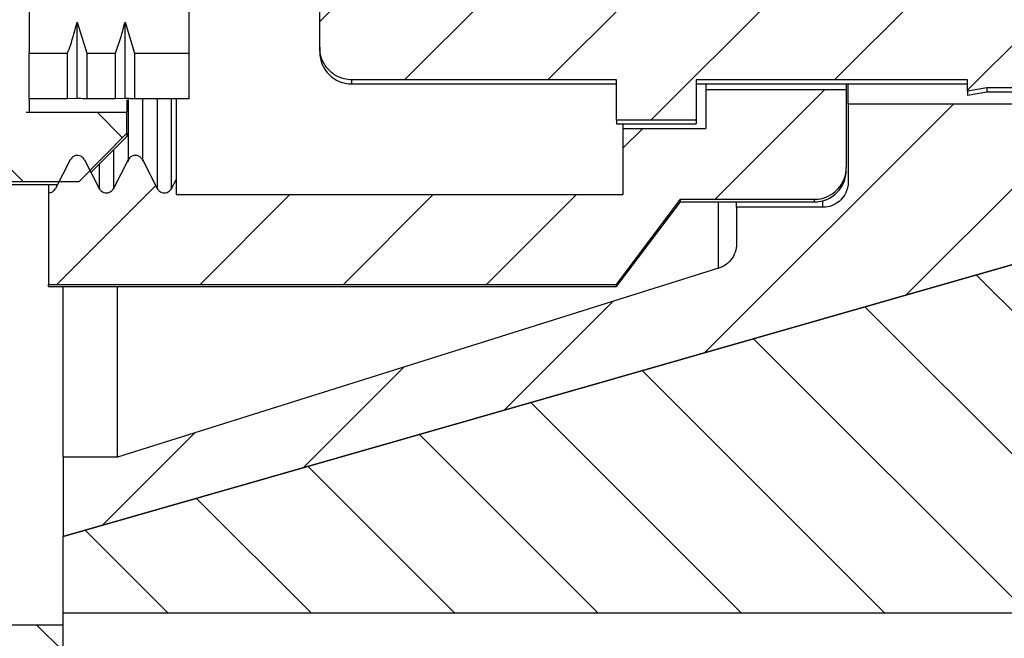
# Model space of a CAD drawing. Units: millimetres. Extents: x 66 to 484, y 42 to 176.
# Drawn here: x 159 to 190, y 73 to 93 of the extents above; entities that cross this region are included whole.
import ezdxf

# ---------------------------------------------------------------- set-up
doc = ezdxf.new("R2010")
doc.units = ezdxf.units.MM
doc.layers.add('DIMENSIONS', color=7, linetype='Continuous')
doc.styles.add('SLDTEXTSTYLE0', font='TXT', dxfattribs={"width": 0.7})
doc.dimstyles.new('SLDDIMSTYLE1', dxfattribs={"dimtxt": 5.037667, "dimasz": 2.116667, "dimexe": 0, "dimexo": 0.0625, "dimgap": 1.259417, "dimtad": 0, "dimtih": 1, "dimtoh": 1, "dimdec": 0, "dimrnd": 1e-09, "dimzin": 12, "dimdsep": 46, "dimtxsty": 'SLDTEXTSTYLE0', "dimsah": 1, "dimcen": 0.09, "dimadec": 0, "dimazin": 3, "dimtfac": 1, "dimtdec": 0, "dimtmove": 0, "dimatfit": 0, "dimfxl": 0, "dimfrac": 2, "dimtolj": 1, "dimtzin": 12, "dimarcsym": 0})

# ---------------------------------------------------------------- blocks, each defined once
blk = doc.blocks.new('_D_7')
at = {"layer": 'DIMENSIONS', "color": 7}
for p, q in [((129.162, 82.827), (129.162, 55.318)), ((139.162, 67.745), (139.162, 55.318)), ((129.162, 55.318), (119.475, 55.318)), ((139.162, 55.318), (152.955, 55.318))]:
    blk.add_line(p, q, dxfattribs=at)
for points in [[(129.162, 55.318), (124.125, 56.093), (124.125, 54.543)], [(139.162, 55.318), (144.2, 54.543), (144.2, 56.093)]]:
    blk.add_solid(points, dxfattribs=at)
at = {"layer": 'DIMENSIONS', "color": 7, "attachment_point": 1, "style": 'SLDTEXTSTYLE0'}
for s, insert, char_height in [('10', (177.065, 60.434), 3.9687), ('mm', (184.433, 60.434), 3.9687), ('STANDARD ADJUSTMENT', (152.955, 54.275), 3.96875)]:
    blk.add_mtext(s, dxfattribs=dict(at, insert=insert, char_height=char_height))

msp = doc.modelspace()

# ---------------------------------------------------------------- hatches: boundary and pattern name
at = {"layer": 'DIMENSIONS', "linetype": 'Continuous', "lineweight": 18}
h = msp.add_hatch(dxfattribs=at)
h.set_pattern_fill('ANSI31', color=256, style=0)
edge = h.paths.add_edge_path(flags=0)
edge.add_spline(control_points=[(190.502, 96.539), (190.4, 96.365), (190.284, 96.199), (190.164, 96.037), (190.111, 95.966), (190.057, 95.896), (190.002, 95.826)], knot_values=[0.006842, 0.006842, 0.006842, 0.006842, 0.00745, 0.00745, 0.00745, 0.007717, 0.007717, 0.007717, 0.007717], weights=[1, 1, 1, 1, 1, 1, 1], degree=3, periodic=0)
edge.add_line((190.002, 95.826), (190.002, 94.131))
edge.add_line((190.002, 94.131), (168.802, 94.131))
edge.add_line((168.802, 94.131), (168.802, 91.664))
edge.add_spline(control_points=[(168.802, 91.664), (168.802, 91.663), (168.802, 91.661), (168.802, 91.659), (168.803, 91.545), (168.823, 91.429), (168.86, 91.32), (168.897, 91.214), (168.953, 91.113), (169.022, 91.024), (169.09, 90.937), (169.174, 90.86), (169.267, 90.8), (169.36, 90.741), (169.464, 90.696), (169.571, 90.67), (169.646, 90.652), (169.725, 90.642), (169.802, 90.642)], knot_values=[0.00169, 0.00169, 0.00169, 0.00169, 0.001695, 0.001695, 0.001695, 0.00204, 0.00204, 0.00204, 0.002378, 0.002378, 0.002378, 0.002711, 0.002711, 0.002711, 0.003042, 0.003042, 0.003042, 0.003276, 0.003276, 0.003276, 0.003276], weights=[1, 1, 1, 1, 1, 1, 1, 1, 1, 1, 1, 1, 1, 1, 1, 1, 1, 1, 1], degree=3, periodic=0)
edge.add_line((169.802, 90.642), (178.102, 90.642))
edge.add_line((178.102, 90.642), (178.102, 89.373))
edge.add_line((178.102, 89.373), (180.602, 89.373))
edge.add_line((180.602, 89.373), (180.602, 90.642))
edge.add_line((180.602, 90.642), (189.102, 90.642))
edge.add_line((189.102, 90.642), (189.102, 90.286))
edge.add_spline(control_points=[(189.102, 90.286), (189.302, 90.32), (189.502, 90.354), (189.702, 90.388)], knot_values=[0, 0, 0, 0, 0.000609, 0.000609, 0.000609, 0.000609], weights=[1, 1, 1, 1], degree=3, periodic=0)
edge.add_line((189.702, 90.388), (191.302, 90.388))
edge.add_spline(control_points=[(191.302, 90.388), (191.337, 90.388), (191.372, 90.39), (191.407, 90.393), (191.518, 90.405), (191.629, 90.437), (191.73, 90.485), (191.832, 90.535), (191.928, 90.603), (192.008, 90.684), (192.089, 90.767), (192.157, 90.865), (192.206, 90.971), (192.256, 91.077), (192.287, 91.194), (192.298, 91.31), (192.301, 91.343), (192.302, 91.375), (192.302, 91.408)], knot_values=[0, 0, 0, 0, 0.000105, 0.000105, 0.000105, 0.000445, 0.000445, 0.000445, 0.000791, 0.000791, 0.000791, 0.001145, 0.001145, 0.001145, 0.001502, 0.001502, 0.001502, 0.0016, 0.0016, 0.0016, 0.0016], weights=[1, 1, 1, 1, 1, 1, 1, 1, 1, 1, 1, 1, 1, 1, 1, 1, 1, 1, 1], degree=3, periodic=0)
edge.add_line((192.302, 91.408), (192.302, 94.217))
edge.add_spline(control_points=[(192.302, 94.217), (192.353, 94.252), (192.408, 94.284), (192.464, 94.31), (192.567, 94.359), (192.68, 94.39), (192.793, 94.402), (192.911, 94.415), (193.034, 94.406), (193.15, 94.377), (193.273, 94.346), (193.391, 94.291), (193.495, 94.219), (193.509, 94.209), (193.523, 94.199), (193.537, 94.189)], knot_values=[0, 0, 0, 0, 0.000187, 0.000187, 0.000187, 0.000532, 0.000532, 0.000532, 0.000894, 0.000894, 0.000894, 0.001278, 0.001278, 0.001278, 0.00133, 0.00133, 0.00133, 0.00133], weights=[1, 1, 1, 1, 1, 1, 1, 1, 1, 1, 1, 1, 1, 1, 1, 1], degree=3, periodic=0)
edge.add_line((193.537, 94.189), (200.07, 94.189))
edge.add_spline(control_points=[(200.07, 94.189), (200.148, 94.272), (200.225, 94.356), (200.302, 94.44)], knot_values=[0.006843, 0.006843, 0.006843, 0.006843, 0.007186, 0.007186, 0.007186, 0.007186], weights=[1, 1, 1, 1], degree=3, periodic=0)
edge.add_line((200.302, 94.44), (200.302, 95.458))
edge.add_spline(control_points=[(200.302, 95.458), (200.113, 95.683), (199.928, 95.913), (199.756, 96.153), (199.667, 96.278), (199.581, 96.406), (199.502, 96.539)], knot_values=[0.004402, 0.004402, 0.004402, 0.004402, 0.005285, 0.005285, 0.005285, 0.005747, 0.005747, 0.005747, 0.005747], weights=[1, 1, 1, 1, 1, 1, 1], degree=3, periodic=0)
edge.add_line((199.502, 96.539), (190.502, 96.539))
h = msp.add_hatch(dxfattribs=at)
h.set_pattern_fill('ANSI31', color=256, style=0)
edge = h.paths.add_edge_path(flags=0)
edge.add_line((202.762, 94.277), (201.562, 94.277))
edge.add_line((201.562, 94.277), (201.562, 93.883))
edge.add_line((201.562, 93.883), (193.195, 93.883))
edge.add_spline(control_points=[(193.195, 93.883), (192.985, 93.66), (192.774, 93.438), (192.562, 93.216)], knot_values=[0.020797, 0.020797, 0.020797, 0.020797, 0.021709, 0.021709, 0.021709, 0.021709], weights=[1, 1, 1, 1], degree=3, periodic=0)
edge.add_line((192.562, 93.216), (192.562, 90.693))
edge.add_spline(control_points=[(192.562, 90.693), (192.562, 90.666), (192.561, 90.639), (192.558, 90.612), (192.549, 90.519), (192.524, 90.427), (192.485, 90.343), (192.445, 90.259), (192.391, 90.181), (192.326, 90.116), (192.262, 90.051), (192.186, 89.997), (192.104, 89.958), (192.023, 89.919), (191.935, 89.894), (191.846, 89.884), (191.818, 89.881), (191.79, 89.88), (191.762, 89.88)], knot_values=[0.001264, 0.001264, 0.001264, 0.001264, 0.001345, 0.001345, 0.001345, 0.001624, 0.001624, 0.001624, 0.001901, 0.001901, 0.001901, 0.002174, 0.002174, 0.002174, 0.002443, 0.002443, 0.002443, 0.002525, 0.002525, 0.002525, 0.002525], weights=[1, 1, 1, 1, 1, 1, 1, 1, 1, 1, 1, 1, 1, 1, 1, 1, 1, 1, 1], degree=3, periodic=0)
edge.add_line((191.762, 89.88), (185.362, 89.88))
edge.add_line((185.362, 89.88), (185.362, 87.452))
edge.add_spline(control_points=[(185.362, 87.452), (185.362, 87.423), (185.361, 87.394), (185.358, 87.365), (185.348, 87.274), (185.322, 87.184), (185.283, 87.102), (185.244, 87.02), (185.19, 86.944), (185.126, 86.879), (185.062, 86.816), (184.986, 86.762), (184.904, 86.723), (184.824, 86.685), (184.735, 86.66), (184.646, 86.65), (184.618, 86.647), (184.59, 86.646), (184.562, 86.646)], knot_values=[0.001257, 0.001257, 0.001257, 0.001257, 0.001344, 0.001344, 0.001344, 0.001617, 0.001617, 0.001617, 0.00189, 0.00189, 0.00189, 0.002161, 0.002161, 0.002161, 0.002429, 0.002429, 0.002429, 0.002512, 0.002512, 0.002512, 0.002512], weights=[1, 1, 1, 1, 1, 1, 1, 1, 1, 1, 1, 1, 1, 1, 1, 1, 1, 1, 1], degree=3, periodic=0)
edge.add_line((184.562, 86.646), (181.862, 86.646))
edge.add_line((181.862, 86.646), (181.862, 85.502))
edge.add_spline(control_points=[(181.862, 85.502), (181.862, 85.48), (181.861, 85.458), (181.86, 85.437), (181.853, 85.346), (181.83, 85.256), (181.793, 85.173), (181.756, 85.091), (181.704, 85.013), (181.642, 84.947), (181.58, 84.882), (181.506, 84.826), (181.426, 84.785), (181.386, 84.764), (181.344, 84.747), (181.301, 84.734)], knot_values=[0.001013, 0.001013, 0.001013, 0.001013, 0.001078, 0.001078, 0.001078, 0.00135, 0.00135, 0.00135, 0.001621, 0.001621, 0.001621, 0.001891, 0.001891, 0.001891, 0.002025, 0.002025, 0.002025, 0.002025], weights=[1, 1, 1, 1, 1, 1, 1, 1, 1, 1, 1, 1, 1, 1, 1, 1], degree=3, periodic=0)
edge.add_spline(control_points=[(181.301, 84.734), (175.023, 82.757), (168.743, 80.784), (162.462, 78.812)], knot_values=[0, 0, 0, 0, 0.019748, 0.019748, 0.019748, 0.019748], weights=[1, 1, 1, 1], degree=3, periodic=0)
edge.add_line((162.462, 78.812), (160.762, 78.812))
edge.add_line((160.762, 78.812), (160.762, 76.324))
edge.add_line((160.762, 76.324), (206.549, 89.453))
edge.add_spline(control_points=[(206.549, 89.453), (206.617, 89.682), (206.669, 89.917), (206.705, 90.153), (206.743, 90.407), (206.762, 90.665), (206.762, 90.923)], knot_values=[0.004329, 0.004329, 0.004329, 0.004329, 0.005042, 0.005042, 0.005042, 0.00581, 0.00581, 0.00581, 0.00581], weights=[1, 1, 1, 1, 1, 1, 1], degree=3, periodic=0)
edge.add_line((206.762, 90.923), (206.762, 91.203))
edge.add_line((206.762, 91.203), (202.762, 91.203))
edge.add_line((202.762, 91.203), (202.762, 94.277))
h = msp.add_hatch(dxfattribs=at)
h.set_pattern_fill('ANSI31', color=256, style=0)
edge = h.paths.add_edge_path(flags=0)
edge.add_spline(control_points=[(163.71, 87.241), (163.555, 87.541), (163.4, 87.842), (163.245, 88.142)], knot_values=[0.014105, 0.014105, 0.014105, 0.014105, 0.015119, 0.015119, 0.015119, 0.015119], weights=[1, 1, 1, 1], degree=3, periodic=0)
edge.add_spline(control_points=[(163.245, 88.142), (163.233, 88.164), (163.218, 88.185), (163.2, 88.203), (163.18, 88.222), (163.156, 88.239), (163.131, 88.251), (163.106, 88.263), (163.078, 88.271), (163.05, 88.274), (163.023, 88.276), (162.994, 88.274), (162.967, 88.268), (162.951, 88.264), (162.935, 88.258), (162.92, 88.251), (162.894, 88.239), (162.871, 88.222), (162.851, 88.203), (162.831, 88.184), (162.815, 88.161), (162.803, 88.136)], knot_values=[0.001189, 0.001189, 0.001189, 0.001189, 0.001264, 0.001264, 0.001264, 0.001348, 0.001348, 0.001348, 0.001432, 0.001432, 0.001432, 0.001515, 0.001515, 0.001515, 0.001565, 0.001565, 0.001565, 0.001649, 0.001649, 0.001649, 0.001731, 0.001731, 0.001731, 0.001731], weights=[1, 1, 1, 1, 1, 1, 1, 1, 1, 1, 1, 1, 1, 1, 1, 1, 1, 1, 1, 1, 1, 1], degree=3, periodic=0)
edge.add_spline(control_points=[(162.803, 88.136), (162.648, 87.836), (162.493, 87.535), (162.338, 87.235)], knot_values=[0.035866, 0.035866, 0.035866, 0.035866, 0.036887, 0.036887, 0.036887, 0.036887], weights=[1, 1, 1, 1], degree=3, periodic=0)
edge.add_spline(control_points=[(162.338, 87.235), (162.334, 87.228), (162.331, 87.222), (162.327, 87.216), (162.312, 87.193), (162.293, 87.171), (162.272, 87.154), (162.25, 87.136), (162.225, 87.123), (162.199, 87.113), (162.173, 87.104), (162.145, 87.099), (162.117, 87.099), (162.089, 87.099), (162.061, 87.104), (162.035, 87.113), (162.008, 87.122), (161.983, 87.137), (161.961, 87.154), (161.939, 87.172), (161.92, 87.194), (161.905, 87.218), (161.902, 87.223), (161.899, 87.229), (161.896, 87.235)], knot_values=[0.000625, 0.000625, 0.000625, 0.000625, 0.000646, 0.000646, 0.000646, 0.000731, 0.000731, 0.000731, 0.000814, 0.000814, 0.000814, 0.000898, 0.000898, 0.000898, 0.000982, 0.000982, 0.000982, 0.001067, 0.001067, 0.001067, 0.001153, 0.001153, 0.001153, 0.001172, 0.001172, 0.001172, 0.001172], weights=[1, 1, 1, 1, 1, 1, 1, 1, 1, 1, 1, 1, 1, 1, 1, 1, 1, 1, 1, 1, 1, 1, 1, 1, 1], degree=3, periodic=0)
edge.add_spline(control_points=[(161.896, 87.235), (161.74, 87.535), (161.585, 87.836), (161.431, 88.136)], knot_values=[0.014113, 0.014113, 0.014113, 0.014113, 0.015127, 0.015127, 0.015127, 0.015127], weights=[1, 1, 1, 1], degree=3, periodic=0)
edge.add_spline(control_points=[(161.431, 88.136), (161.419, 88.159), (161.404, 88.18), (161.386, 88.198), (161.366, 88.218), (161.343, 88.235), (161.317, 88.247), (161.292, 88.259), (161.265, 88.267), (161.237, 88.27), (161.209, 88.273), (161.181, 88.272), (161.154, 88.265), (161.138, 88.262), (161.121, 88.256), (161.106, 88.249), (161.081, 88.237), (161.057, 88.221), (161.037, 88.202), (161.017, 88.183), (161.001, 88.16), (160.988, 88.136)], knot_values=[0.001188, 0.001188, 0.001188, 0.001188, 0.001264, 0.001264, 0.001264, 0.001348, 0.001348, 0.001348, 0.001432, 0.001432, 0.001432, 0.001515, 0.001515, 0.001515, 0.001565, 0.001565, 0.001565, 0.001649, 0.001649, 0.001649, 0.001731, 0.001731, 0.001731, 0.001731], weights=[1, 1, 1, 1, 1, 1, 1, 1, 1, 1, 1, 1, 1, 1, 1, 1, 1, 1, 1, 1, 1, 1], degree=3, periodic=0)
edge.add_spline(control_points=[(160.988, 88.136), (160.834, 87.836), (160.679, 87.535), (160.523, 87.235)], knot_values=[0.035866, 0.035866, 0.035866, 0.035866, 0.036887, 0.036887, 0.036887, 0.036887], weights=[1, 1, 1, 1], degree=3, periodic=0)
edge.add_spline(control_points=[(160.523, 87.235), (160.512, 87.213), (160.498, 87.192), (160.481, 87.175), (160.461, 87.155), (160.438, 87.138), (160.413, 87.126), (160.389, 87.113), (160.362, 87.105), (160.334, 87.101), (160.324, 87.1), (160.313, 87.099), (160.302, 87.099)], knot_values=[0.000406, 0.000406, 0.000406, 0.000406, 0.00048, 0.00048, 0.00048, 0.000564, 0.000564, 0.000564, 0.000647, 0.000647, 0.000647, 0.000679, 0.000679, 0.000679, 0.000679], weights=[1, 1, 1, 1, 1, 1, 1, 1, 1, 1, 1, 1, 1], degree=3, periodic=0)
edge.add_line((160.302, 87.099), (160.302, 84.231))
edge.add_line((160.302, 84.231), (178.102, 84.231))
edge.add_spline(control_points=[(178.102, 84.231), (178.77, 85.12), (179.436, 86.008), (180.102, 86.898)], knot_values=[0.02028, 0.02028, 0.02028, 0.02028, 0.023613, 0.023613, 0.023613, 0.023613], weights=[1, 1, 1, 1], degree=3, periodic=0)
edge.add_line((180.102, 86.898), (184.302, 86.898))
edge.add_spline(control_points=[(184.302, 86.898), (184.312, 86.898), (184.322, 86.898), (184.333, 86.898), (184.444, 86.902), (184.556, 86.924), (184.659, 86.964), (184.763, 87.004), (184.861, 87.062), (184.946, 87.134), (185.031, 87.207), (185.105, 87.294), (185.162, 87.391), (185.219, 87.487), (185.26, 87.596), (185.282, 87.706), (185.296, 87.772), (185.302, 87.839), (185.302, 87.906)], knot_values=[0.00334, 0.00334, 0.00334, 0.00334, 0.00337, 0.00337, 0.00337, 0.003703, 0.003703, 0.003703, 0.004037, 0.004037, 0.004037, 0.004372, 0.004372, 0.004372, 0.004709, 0.004709, 0.004709, 0.00491, 0.00491, 0.00491, 0.00491], weights=[1, 1, 1, 1, 1, 1, 1, 1, 1, 1, 1, 1, 1, 1, 1, 1, 1, 1, 1], degree=3, periodic=0)
edge.add_line((185.302, 87.906), (185.302, 90.337))
edge.add_line((185.302, 90.337), (180.902, 90.337))
edge.add_line((180.902, 90.337), (180.902, 89.119))
edge.add_line((180.902, 89.119), (178.302, 89.119))
edge.add_line((178.302, 89.119), (178.302, 87.049))
edge.add_line((178.302, 87.049), (164.302, 87.049))
edge.add_line((164.302, 87.049), (164.302, 87.514))
edge.add_spline(control_points=[(164.302, 87.514), (164.252, 87.419), (164.202, 87.324), (164.152, 87.229)], knot_values=[0.036791, 0.036791, 0.036791, 0.036791, 0.037118, 0.037118, 0.037118, 0.037118], weights=[1, 1, 1, 1], degree=3, periodic=0)
edge.add_spline(control_points=[(164.152, 87.229), (164.15, 87.225), (164.148, 87.222), (164.146, 87.218), (164.131, 87.195), (164.113, 87.173), (164.091, 87.155), (164.07, 87.138), (164.045, 87.124), (164.019, 87.114), (163.993, 87.105), (163.965, 87.1), (163.937, 87.099), (163.909, 87.099), (163.881, 87.103), (163.855, 87.112), (163.828, 87.121), (163.803, 87.135), (163.781, 87.152), (163.759, 87.17), (163.739, 87.191), (163.724, 87.215), (163.719, 87.223), (163.714, 87.232), (163.71, 87.241)], knot_values=[0.000634, 0.000634, 0.000634, 0.000634, 0.000646, 0.000646, 0.000646, 0.000731, 0.000731, 0.000731, 0.000814, 0.000814, 0.000814, 0.000898, 0.000898, 0.000898, 0.000982, 0.000982, 0.000982, 0.001067, 0.001067, 0.001067, 0.001153, 0.001153, 0.001153, 0.001182, 0.001182, 0.001182, 0.001182], weights=[1, 1, 1, 1, 1, 1, 1, 1, 1, 1, 1, 1, 1, 1, 1, 1, 1, 1, 1, 1, 1, 1, 1, 1, 1], degree=3, periodic=0)
h = msp.add_hatch(dxfattribs=at)
h.set_pattern_fill('ANSI31', color=256, angle=90, style=0)
edge = h.paths.add_edge_path(flags=0)
edge.add_line((147.062, 89.626), (147.062, 89.119))
edge.add_line((147.062, 89.119), (137.962, 89.119))
edge.add_line((137.962, 89.119), (137.962, 86.092))
edge.add_line((137.962, 86.092), (135.962, 86.092))
edge.add_line((135.962, 86.092), (135.962, 87.099))
edge.add_line((135.962, 87.099), (132.262, 87.099))
edge.add_spline(control_points=[(132.262, 87.099), (131.763, 86.595), (131.263, 86.092), (130.762, 85.589)], knot_values=[0.056478, 0.056478, 0.056478, 0.056478, 0.058625, 0.058625, 0.058625, 0.058625], weights=[1, 1, 1, 1], degree=3, periodic=0)
edge.add_line((130.762, 85.589), (130.762, 85.146))
edge.add_spline(control_points=[(130.762, 85.146), (130.896, 84.978), (131.029, 84.811), (131.162, 84.643)], knot_values=[0.057652, 0.057652, 0.057652, 0.057652, 0.05829, 0.05829, 0.05829, 0.05829], weights=[1, 1, 1, 1], degree=3, periodic=0)
edge.add_spline(control_points=[(131.162, 84.643), (131.029, 84.476), (130.896, 84.308), (130.762, 84.141)], knot_values=[0.059592, 0.059592, 0.059592, 0.059592, 0.06023, 0.06023, 0.06023, 0.06023], weights=[1, 1, 1, 1], degree=3, periodic=0)
edge.add_line((130.762, 84.141), (130.762, 83.287))
edge.add_line((130.762, 83.287), (133.762, 83.287))
edge.add_line((133.762, 83.287), (133.762, 84.777))
edge.add_line((133.762, 84.777), (138.924, 84.777))
edge.add_spline(control_points=[(138.924, 84.777), (139.234, 85.468), (139.543, 86.158), (139.852, 86.848), (139.942, 87.049), (140.032, 87.251), (140.122, 87.452)], knot_values=[0.021766, 0.021766, 0.021766, 0.021766, 0.024035, 0.024035, 0.024035, 0.024697, 0.024697, 0.024697, 0.024697], weights=[1, 1, 1, 1, 1, 1, 1], degree=3, periodic=0)
edge.add_line((140.122, 87.452), (161.262, 87.452))
edge.add_spline(control_points=[(161.262, 87.452), (161.763, 87.957), (162.263, 88.462), (162.762, 88.968)], knot_values=[0.023455, 0.023455, 0.023455, 0.023455, 0.025588, 0.025588, 0.025588, 0.025588], weights=[1, 1, 1, 1], degree=3, periodic=0)
edge.add_line((162.762, 88.968), (162.762, 89.626))
edge.add_line((162.762, 89.626), (147.062, 89.626))
h = msp.add_hatch(dxfattribs=at)
h.set_pattern_fill('ANSI31', color=256, angle=90, style=0)
edge = h.paths.add_edge_path(flags=0)
edge.add_arc((194.58, 85.924), 12, 270, 360)
edge.add_line((206.58, 85.924), (206.58, 89.462))
edge.add_line((206.58, 89.462), (160.762, 76.324))
edge.add_line((160.762, 76.324), (160.762, 73.924))
edge.add_line((160.762, 73.924), (194.58, 73.924))
h = msp.add_hatch(dxfattribs=at)
h.set_pattern_fill('ANSI31', color=256, angle=90, style=0)
edge = h.paths.add_edge_path(flags=0)
edge.add_spline(control_points=[(152.662, 83.628), (152.662, 83.598), (152.661, 83.568), (152.657, 83.538), (152.647, 83.449), (152.622, 83.359), (152.582, 83.278), (152.543, 83.197), (152.489, 83.121), (152.425, 83.057), (152.362, 82.994), (152.286, 82.941), (152.205, 82.902), (152.124, 82.864), (152.035, 82.839), (151.946, 82.829), (151.918, 82.826), (151.89, 82.825), (151.862, 82.825)], knot_values=[0.001254, 0.001254, 0.001254, 0.001254, 0.001344, 0.001344, 0.001344, 0.001615, 0.001615, 0.001615, 0.001885, 0.001885, 0.001885, 0.002155, 0.002155, 0.002155, 0.002424, 0.002424, 0.002424, 0.002507, 0.002507, 0.002507, 0.002507], weights=[1, 1, 1, 1, 1, 1, 1, 1, 1, 1, 1, 1, 1, 1, 1, 1, 1, 1, 1], degree=3, periodic=0)
edge.add_line((151.862, 82.825), (146.662, 82.825))
edge.add_line((146.662, 82.825), (146.662, 82.122))
edge.add_spline(control_points=[(146.662, 82.122), (146.662, 82.092), (146.661, 82.062), (146.657, 82.032), (146.647, 81.942), (146.621, 81.853), (146.582, 81.772), (146.543, 81.691), (146.489, 81.615), (146.425, 81.552), (146.362, 81.488), (146.286, 81.435), (146.205, 81.396), (146.124, 81.358), (146.035, 81.333), (145.946, 81.324), (145.918, 81.321), (145.89, 81.319), (145.862, 81.319)], knot_values=[0.001254, 0.001254, 0.001254, 0.001254, 0.001343, 0.001343, 0.001343, 0.001614, 0.001614, 0.001614, 0.001884, 0.001884, 0.001884, 0.002154, 0.002154, 0.002154, 0.002423, 0.002423, 0.002423, 0.002506, 0.002506, 0.002506, 0.002506], weights=[1, 1, 1, 1, 1, 1, 1, 1, 1, 1, 1, 1, 1, 1, 1, 1, 1, 1, 1], degree=3, periodic=0)
edge.add_line((145.862, 81.319), (140.162, 81.319))
edge.add_line((140.162, 81.319), (140.162, 74.804))
edge.add_line((140.162, 74.804), (139.162, 74.804))
edge.add_line((139.162, 74.804), (139.162, 68.245))
edge.add_spline(control_points=[(139.162, 68.245), (146.142, 69.474), (153.121, 70.703), (160.101, 71.933)], knot_values=[0, 0, 0, 0, 0.021261, 0.021261, 0.021261, 0.021261], weights=[1, 1, 1, 1], degree=3, periodic=0)
edge.add_spline(control_points=[(160.101, 71.933), (160.178, 71.946), (160.254, 71.972), (160.324, 72.007), (160.404, 72.048), (160.478, 72.103), (160.54, 72.167), (160.602, 72.232), (160.653, 72.308), (160.69, 72.39), (160.727, 72.471), (160.751, 72.56), (160.759, 72.65), (160.761, 72.674), (160.762, 72.698), (160.762, 72.722)], knot_values=[0.000033, 0.000033, 0.000033, 0.000033, 0.000268, 0.000268, 0.000268, 0.000537, 0.000537, 0.000537, 0.000805, 0.000805, 0.000805, 0.001074, 0.001074, 0.001074, 0.001146, 0.001146, 0.001146, 0.001146], weights=[1, 1, 1, 1, 1, 1, 1, 1, 1, 1, 1, 1, 1, 1, 1, 1], degree=3, periodic=0)
edge.add_line((160.762, 72.722), (160.762, 73.552))
edge.add_line((160.762, 73.552), (144.162, 73.552))
edge.add_line((144.162, 73.552), (144.162, 79.564))
edge.add_line((144.162, 79.564), (148.962, 79.564))
edge.add_spline(control_points=[(148.962, 79.564), (151.56, 80.584), (154.157, 81.604), (156.754, 82.625)], knot_values=[0, 0, 0, 0, 0.008372, 0.008372, 0.008372, 0.008372], weights=[1, 1, 1, 1], degree=3, periodic=0)
edge.add_spline(control_points=[(156.754, 82.625), (156.837, 82.658), (156.916, 82.705), (156.984, 82.764), (157.052, 82.822), (157.11, 82.893), (157.155, 82.971), (157.2, 83.049), (157.232, 83.135), (157.248, 83.224), (157.258, 83.273), (157.262, 83.323), (157.262, 83.373)], knot_values=[0, 0, 0, 0, 0.000269, 0.000269, 0.000269, 0.000537, 0.000537, 0.000537, 0.000807, 0.000807, 0.000807, 0.000956, 0.000956, 0.000956, 0.000956], weights=[1, 1, 1, 1, 1, 1, 1, 1, 1, 1, 1, 1, 1], degree=3, periodic=0)
edge.add_line((157.262, 83.373), (157.262, 87.576))
edge.add_spline(control_points=[(157.262, 87.576), (157.244, 87.611), (157.226, 87.647), (157.208, 87.683), (157.126, 87.841), (157.045, 88), (156.964, 88.159)], knot_values=[0.002653, 0.002653, 0.002653, 0.002653, 0.002772, 0.002772, 0.002772, 0.003302, 0.003302, 0.003302, 0.003302], weights=[1, 1, 1, 1, 1, 1, 1], degree=3, periodic=0)
edge.add_line((156.964, 88.159), (156.746, 88.159))
edge.add_spline(control_points=[(156.746, 88.159), (156.718, 88.106), (156.691, 88.052), (156.663, 87.999), (156.493, 87.672), (156.322, 87.344), (156.152, 87.017), (156.134, 86.983), (156.117, 86.949), (156.099, 86.916), (156.088, 86.893), (156.078, 86.869), (156.062, 86.849), (156.052, 86.837), (156.039, 86.826), (156.026, 86.819), (156.012, 86.811), (155.997, 86.805), (155.982, 86.802), (155.965, 86.798), (155.947, 86.796), (155.929, 86.798), (155.91, 86.799), (155.89, 86.804), (155.872, 86.812), (155.858, 86.819), (155.845, 86.827), (155.834, 86.838), (155.823, 86.848), (155.814, 86.861), (155.807, 86.875), (155.78, 86.928), (155.752, 86.982), (155.725, 87.036), (155.614, 87.252), (155.504, 87.467), (155.393, 87.683), (155.312, 87.841), (155.231, 88), (155.15, 88.159)], knot_values=[0.000097, 0.000097, 0.000097, 0.000097, 0.000277, 0.000277, 0.000277, 0.001385, 0.001385, 0.001385, 0.001498, 0.001498, 0.001498, 0.001575, 0.001575, 0.001575, 0.001622, 0.001622, 0.001622, 0.001669, 0.001669, 0.001669, 0.001722, 0.001722, 0.001722, 0.001781, 0.001781, 0.001781, 0.001827, 0.001827, 0.001827, 0.001873, 0.001873, 0.001873, 0.002053, 0.002053, 0.002053, 0.002772, 0.002772, 0.002772, 0.003302, 0.003302, 0.003302, 0.003302], weights=[1, 1, 1, 1, 1, 1, 1, 1, 1, 1, 1, 1, 1, 1, 1, 1, 1, 1, 1, 1, 1, 1, 1, 1, 1, 1, 1, 1, 1, 1, 1, 1, 1, 1, 1, 1, 1, 1, 1, 1], degree=3, periodic=0)
edge.add_line((155.15, 88.159), (154.932, 88.159))
edge.add_spline(control_points=[(154.932, 88.159), (154.904, 88.106), (154.876, 88.052), (154.849, 87.999), (154.678, 87.672), (154.508, 87.344), (154.338, 87.017), (154.32, 86.983), (154.303, 86.949), (154.285, 86.916), (154.273, 86.893), (154.264, 86.869), (154.247, 86.849), (154.237, 86.837), (154.225, 86.826), (154.211, 86.819), (154.198, 86.811), (154.183, 86.805), (154.168, 86.802), (154.15, 86.798), (154.133, 86.796), (154.115, 86.798), (154.095, 86.799), (154.075, 86.804), (154.057, 86.812), (154.044, 86.819), (154.031, 86.827), (154.02, 86.838), (154.009, 86.848), (154, 86.861), (153.993, 86.875), (153.966, 86.928), (153.938, 86.982), (153.91, 87.036), (153.8, 87.252), (153.689, 87.467), (153.579, 87.683), (153.498, 87.841), (153.417, 88), (153.336, 88.159)], knot_values=[0.000097, 0.000097, 0.000097, 0.000097, 0.000277, 0.000277, 0.000277, 0.001385, 0.001385, 0.001385, 0.001498, 0.001498, 0.001498, 0.001575, 0.001575, 0.001575, 0.001622, 0.001622, 0.001622, 0.001669, 0.001669, 0.001669, 0.001722, 0.001722, 0.001722, 0.001781, 0.001781, 0.001781, 0.001827, 0.001827, 0.001827, 0.001873, 0.001873, 0.001873, 0.002053, 0.002053, 0.002053, 0.002772, 0.002772, 0.002772, 0.003302, 0.003302, 0.003302, 0.003302], weights=[1, 1, 1, 1, 1, 1, 1, 1, 1, 1, 1, 1, 1, 1, 1, 1, 1, 1, 1, 1, 1, 1, 1, 1, 1, 1, 1, 1, 1, 1, 1, 1, 1, 1, 1, 1, 1, 1, 1, 1], degree=3, periodic=0)
edge.add_line((153.336, 88.159), (153.117, 88.159))
edge.add_spline(control_points=[(153.117, 88.159), (153.09, 88.106), (153.062, 88.052), (153.034, 87.999), (152.91, 87.761), (152.786, 87.522), (152.662, 87.284)], knot_values=[0.000097, 0.000097, 0.000097, 0.000097, 0.000277, 0.000277, 0.000277, 0.001083, 0.001083, 0.001083, 0.001083], weights=[1, 1, 1, 1, 1, 1, 1], degree=3, periodic=0)
edge.add_line((152.662, 87.284), (152.662, 83.628))

# ---------------------------------------------------------------- linework, layer by layer
at = {"color": 7, "linetype": 'Continuous', "lineweight": 25}
for p, q in [((159.702, 96.018), (159.702, 91.482)), ((164.702, 96.018), (164.702, 91.482)), ((168.802, 91.664), (168.802, 94.131)), ((161.202, 92.454), (161.502, 91.482)), ((161.202, 90.056), (161.202, 92.454)), ((162.702, 92.454), (163.002, 91.482)), ((162.702, 90.056), (162.702, 92.454)), ((168.802, 91.664), (168.802, 91.515)), ((159.702, 90.049), (159.702, 91.482)), ((159.702, 91.482), (160.902, 91.482)), ((160.902, 90.049), (160.902, 91.482)), ((161.502, 91.482), (162.402, 91.482)), ((161.502, 91.482), (161.502, 90.049)), ((162.402, 90.049), (162.402, 91.482)), ((163.002, 91.482), (164.702, 91.482)), ((163.002, 91.482), (163.002, 90.049)), ((164.702, 91.482), (164.702, 90.049)), ((178.102, 90.642), (169.802, 90.642)), ((169.802, 90.642), (169.802, 90.515)), ((169.802, 90.515), (178.102, 90.515)), ((178.102, 89.373), (178.102, 90.642)), ((189.102, 90.642), (180.602, 90.642)), ((180.602, 90.642), (180.602, 89.373)), ((180.602, 90.515), (189.102, 90.515)), ((180.902, 90.515), (180.902, 90.337)), ((185.302, 90.515), (185.302, 90.337)), ((185.362, 89.88), (185.362, 90.515)), ((189.102, 90.286), (189.102, 90.642)), ((180.902, 90.337), (180.902, 89.119)), ((180.902, 90.337), (185.302, 90.337)), ((185.302, 90.337), (185.302, 87.906)), ((189.702, 90.388), (189.102, 90.286)), ((189.102, 90.286), (189.102, 90.165)), ((189.102, 90.165), (189.702, 90.265)), ((191.302, 90.388), (189.702, 90.388)), ((189.702, 90.388), (189.702, 90.265)), ((189.702, 90.265), (191.302, 90.265)), ((159.702, 90.049), (159.702, 89.626)), ((160.902, 90.049), (159.702, 90.049)), ((161.202, 90.056), (160.902, 90.049)), ((162.402, 90.049), (161.502, 90.049)), ((162.702, 90.056), (162.402, 90.049)), ((162.762, 90.02), (162.762, 89.626)), ((162.803, 90.029), (162.803, 88.087)), ((164.702, 90.049), (163.002, 90.049)), ((163.245, 90.049), (163.245, 88.093)), ((163.71, 90.049), (163.71, 87.22)), ((164.152, 90.049), (164.152, 87.204)), ((164.302, 90.049), (164.302, 87.514)), ((191.762, 89.88), (185.362, 89.88)), ((185.362, 89.88), (185.362, 87.452)), ((159.602, 89.626), (162.762, 89.626)), ((162.762, 88.968), (162.762, 89.626)), ((160.762, 76.324), (206.58, 89.462)), ((206.549, 89.453), (160.762, 76.324)), ((180.602, 89.373), (178.102, 89.373)), ((178.102, 89.373), (178.102, 89.265)), ((178.102, 89.265), (180.602, 89.265)), ((178.302, 89.265), (178.302, 89.119)), ((180.602, 89.373), (180.602, 89.265)), ((161.262, 87.452), (162.762, 88.968)), ((161.636, 87.738), (162.762, 88.865)), ((162.762, 88.968), (162.762, 88.865)), ((178.302, 89.119), (178.302, 87.049)), ((178.302, 89.119), (180.902, 89.119)), ((162.338, 88.44), (162.338, 87.212)), ((160.988, 88.136), (160.523, 87.235)), ((161.431, 88.136), (161.896, 87.235)), ((161.896, 87.998), (161.896, 87.212)), ((162.803, 88.136), (162.338, 87.235)), ((163.245, 88.142), (163.71, 87.241)), ((185.302, 87.815), (185.302, 87.906)), ((151.102, 87.452), (161.262, 87.452)), ((157.262, 87.365), (160.59, 87.365)), ((160.302, 87.365), (160.302, 87.099)), ((164.302, 87.514), (164.152, 87.229)), ((164.302, 87.514), (164.302, 87.049)), ((160.302, 87.099), (160.302, 84.231)), ((164.302, 87.049), (178.302, 87.049)), ((178.102, 84.231), (180.102, 86.898)), ((178.102, 84.165), (180.102, 86.815)), ((180.102, 86.815), (180.102, 86.898)), ((180.102, 86.898), (184.302, 86.898)), ((180.102, 86.815), (184.302, 86.815)), ((181.301, 84.716), (181.301, 86.815)), ((181.862, 86.646), (181.862, 86.815)), ((184.302, 86.815), (184.302, 86.898)), ((184.562, 86.646), (184.562, 86.849)), ((184.562, 86.646), (181.862, 86.646)), ((181.862, 86.646), (181.862, 85.502)), ((181.301, 84.734), (162.462, 78.812)), ((160.302, 84.231), (178.102, 84.231)), ((160.302, 84.165), (160.302, 84.231)), ((178.102, 84.165), (178.102, 84.231)), ((160.302, 84.165), (178.102, 84.165)), ((160.762, 78.812), (160.762, 84.165)), ((162.462, 78.812), (162.462, 84.165)), ((162.462, 78.812), (160.762, 78.812)), ((160.762, 78.812), (160.762, 76.324)), ((160.762, 73.924), (160.762, 76.324)), ((194.58, 73.924), (160.762, 73.924)), ((160.762, 73.552), (160.762, 73.924)), ((160.762, 73.552), (144.162, 73.552)), ((160.762, 72.722), (160.762, 73.552))]:
    msp.add_line(p, q, dxfattribs=at)
for centre, start, end in [((169.802, 91.515), 180, 270), ((184.302, 87.815), 270, 0)]:
    msp.add_arc(centre, 1, start, end, dxfattribs=at)
for points, knots in [([(160.902, 91.482), (160.933, 91.562), (161.053, 91.881), (161.138, 92.209), (161.202, 92.454)], [0, 0, 0, 0, 0.252099, 1, 1, 1, 1]), ([(162.402, 91.482), (162.433, 91.562), (162.553, 91.881), (162.638, 92.209), (162.702, 92.454)], [0, 0, 0, 0, 0.252099, 1, 1, 1, 1]), ([(169.802, 90.642), (169.725, 90.648), (169.536, 90.661), (169.257, 90.786), (169.006, 91.014), (168.842, 91.316), (168.803, 91.546), (168.802, 91.663), (168.802, 91.664)], [0, 0, 0, 0, 0.147354, 0.356226, 0.566201, 0.779465, 0.997087, 1, 1, 1, 1]), ([(161.502, 90.049), (161.455, 90.05), (161.336, 90.052), (161.253, 90.054), (161.202, 90.056)], [0, 0, 0, 0, 0.39963, 1, 1, 1, 1]), ([(163.002, 90.049), (162.955, 90.05), (162.836, 90.052), (162.753, 90.054), (162.702, 90.056)], [0, 0, 0, 0, 0.39963, 1, 1, 1, 1]), ([(161.431, 88.136), (161.417, 88.158), (161.388, 88.203), (161.319, 88.251), (161.238, 88.275), (161.164, 88.271), (161.095, 88.247), (161.033, 88.206), (161.003, 88.159), (160.988, 88.136)], [0, 0, 0, 0, 0.139613, 0.295332, 0.449511, 0.602444, 0.695806, 0.850264, 1, 1, 1, 1]), ([(163.245, 88.142), (163.231, 88.163), (163.202, 88.208), (163.133, 88.255), (163.051, 88.278), (162.977, 88.273), (162.909, 88.249), (162.847, 88.207), (162.817, 88.16), (162.803, 88.136)], [0, 0, 0, 0, 0.138253, 0.293901, 0.448008, 0.600888, 0.694211, 0.848689, 1, 1, 1, 1]), ([(184.302, 86.898), (184.312, 86.898), (184.434, 86.899), (184.666, 86.947), (184.959, 87.12), (185.178, 87.382), (185.288, 87.659), (185.298, 87.839), (185.302, 87.906)], [0, 0, 0, 0, 0.019189, 0.231383, 0.443636, 0.656886, 0.871768, 1, 1, 1, 1]), ([(185.362, 87.452), (185.361, 87.423), (185.357, 87.303), (185.297, 87.095), (185.137, 86.869), (184.912, 86.71), (184.708, 86.651), (184.59, 86.647), (184.562, 86.646)], [0, 0, 0, 0, 0.069716, 0.287239, 0.504135, 0.719557, 0.933329, 1, 1, 1, 1]), ([(160.302, 87.099), (160.313, 87.1), (160.351, 87.101), (160.415, 87.122), (160.482, 87.169), (160.51, 87.214), (160.523, 87.235)], [0, 0, 0, 0, 0.117228, 0.423042, 0.729411, 1, 1, 1, 1]), ([(161.896, 87.235), (161.899, 87.229), (161.915, 87.198), (161.958, 87.15), (162.033, 87.109), (162.117, 87.095), (162.201, 87.109), (162.275, 87.15), (162.317, 87.198), (162.334, 87.228), (162.338, 87.235)], [0, 0, 0, 0, 0.035786, 0.192005, 0.347071, 0.500923, 0.654006, 0.807071, 0.960863, 1, 1, 1, 1]), ([(163.71, 87.241), (163.714, 87.232), (163.732, 87.199), (163.778, 87.149), (163.853, 87.108), (163.937, 87.095), (164.02, 87.11), (164.094, 87.152), (164.134, 87.198), (164.15, 87.225), (164.152, 87.229)], [0, 0, 0, 0, 0.053285, 0.209378, 0.364308, 0.518031, 0.671007, 0.82399, 0.977719, 1, 1, 1, 1]), ([(181.862, 85.502), (181.862, 85.48), (181.859, 85.368), (181.807, 85.167), (181.654, 84.938), (181.471, 84.797), (181.344, 84.749), (181.301, 84.734)], [0, 0, 0, 0, 0.0639347, 0.3322461, 0.6001336, 0.8667921, 1, 1, 1, 1])]:
    msp.add_open_spline(points, degree=3, knots=knots, dxfattribs=at)

# ---------------------------------------------------------------- dimensions: what is measured, and where the dimension line sits
at = {"layer": 'DIMENSIONS', "color": 7}
dim = msp.add_linear_dim(base=(139.162, 55.318), p1=(129.162, 83.327), p2=(139.162, 68.245), angle=0, text='<> mm\\PSTANDARD ADJUSTMENT', dimstyle='SLDDIMSTYLE1', dxfattribs=at)
dim.commit()
dim.dimension.update_dxf_attribs({"geometry": '_D_7', "text_midpoint": (185.252, 55.318), "dimtype": 160})

doc.saveas('drawing.dxf')
